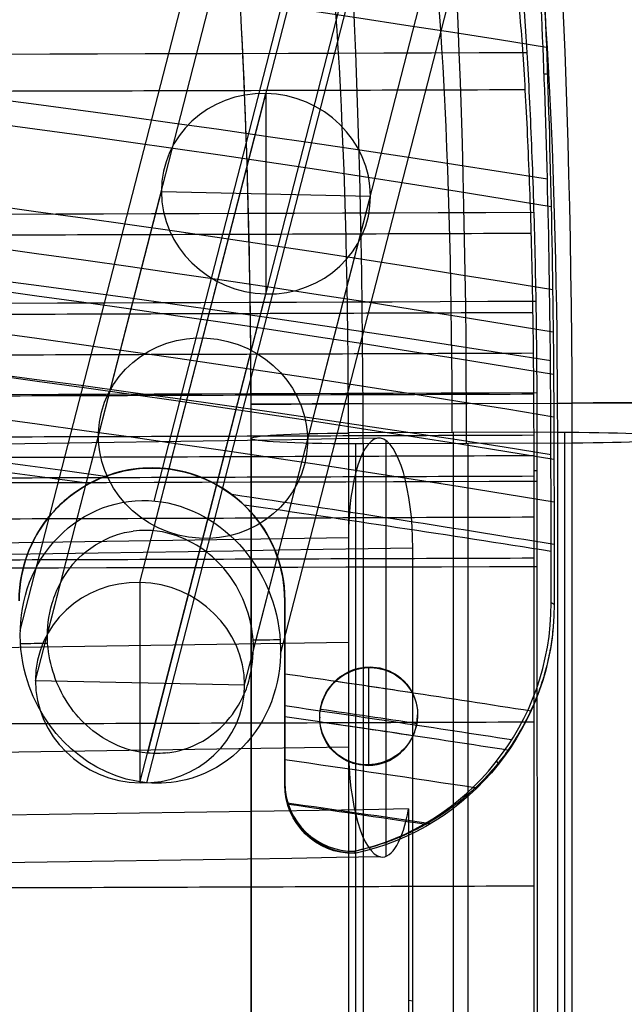
# Model space of a CAD drawing. Units: millimetres. Extents: x -287 to 272, y -16 to 525.
# Drawn here: x 175 to 218, y 343 to 413 of the extents above; entities that cross this region are included whole.
import ezdxf

# ---------------------------------------------------------------- set-up
doc = ezdxf.new("R2010")
doc.units = ezdxf.units.MM
doc.header["$MEASUREMENT"] = 0
doc.layers.add('Predeterminado', color=7, linetype='Continuous', true_color=0x000000)

msp = doc.modelspace()

# ---------------------------------------------------------------- linework, layer by layer
at = {"layer": 'Predeterminado', "color": 253, "true_color": 0x98aaaf}
for p, q in [((184.165, 378.776, 426.558), (217.086, 506.664, 8.254)), ((184.112, 376.656, 426.651), (216.974, 504.314, 9.1)), ((174.596, 369.525, 424.323), (207.613, 497.788, 4.795)), ((176.558, 369.356, 424.877), (209.495, 497.307, 6.369)), ((191.258, 368.025, 429.23), (224.453, 496.978, 7.445)), ((193.215, 367.839, 429.839), (226.56, 497.371, 6.159)), ((183.71, 360.752, 427.367), (216.974, 489.97, 4.714)), ((183.657, 358.632, 427.461), (217.086, 488.495, 2.699)), ((183.161, 372.961, 438.737), (192.167, 407.947, 324.304)), ((192.167, 407.947, 324.304), (192.167, 393.602, 319.918)), ((175.682, 365.953, 436.006), (184.688, 400.939, 321.573)), ((184.688, 400.939, 321.573), (199.646, 400.61, 322.649)), ((190.64, 365.624, 437.082), (199.646, 400.61, 322.649)), ((183.161, 358.617, 434.351), (192.167, 393.602, 319.918)), ((200.755, 383.114, 437.978), (200.755, 353.363, 439.537)), ((198.072, 376.164, 446.675), (198.072, 361.185, 447.46)), ((202.674, 303.016, 436.213), (202.674, 375.417, 432.418)), ((183.161, 372.961, 438.737), (183.161, 358.617, 434.351)), ((199.518, 366.912, 426.231), (199.518, 366.867, 425.711)), ((175.682, 365.953, 436.006), (190.64, 365.624, 437.082)), ((196.018, 363.323, 425.361), (196.018, 363.277, 424.841)), ((203.018, 363.501, 427.406), (203.018, 363.456, 426.884)), ((199.518, 359.913, 426.545), (199.518, 359.867, 426.026)), ((202.368, 356.751, 434.35), (202.368, 303.066, 437.163)), ((202.368, 343.08, 435.066), (202.674, 343.03, 434.116))]:
    msp.add_line(p, q, dxfattribs=at)
at = {"layer": 'Predeterminado'}
for p, q in [((212.3, 409.33, 434.988), (212.064, 409.33, 438.365)), ((184.018, 381.15, 424.854), (184.018, 381.15, 421.75)), ((211.555, 380.952, 447.15), (211.345, 380.952, 450.152)), ((193.517, 371.65, 427.485), (193.518, 371.65, 424.365)), ((193.518, 358.548, 426.186), (193.518, 371.65, 426.186)), ((193.518, 365.065, 427.694), (193.518, 365.065, 424.572)), ((193.517, 358.643, 428.007), (193.518, 358.48, 424.893)), ((193.518, 358.643, 428.007), (193.518, 358.48, 424.893)), ((198.518, 353.726, 429.719), (198.518, 353.563, 426.599)), ((198.518, 353.726, 429.719), (198.518, 353.563, 426.599))]:
    msp.add_line(p, q, dxfattribs=at)
at = {"layer": 'Predeterminado', "color": 153, "true_color": 0x80a2b4}
for p, q in [((198.069, 385.742, 446.228), (213.032, 385.797, 447.273)), ((199.113, 385.742, 431.264), (214.077, 385.797, 432.309)), ((191.096, 383.262, 438.811), (191.096, 36.202, 457)), ((213.036, 383.708, 447.328), (198.072, 383.654, 446.283)), ((198.072, 383.654, 446.283), (198.072, 30.115, 464.811)), ((205.554, 383.681, 446.805), (205.554, 22.652, 465.726)), ((213.036, 15.19, 466.641), (213.036, 383.708, 447.328)), ((213.559, 14.738, 466.683), (213.559, 383.709, 447.346)), ((191.114, 383.235, 438.289), (191.114, 36.187, 456.477)), ((198.596, 29.783, 449.826), (198.596, 382.87, 431.322)), ((214.082, 382.925, 432.385), (199.119, 382.871, 431.34)), ((199.119, 382.871, 431.34), (199.119, 29.331, 449.868)), ((206.601, 382.898, 431.862), (206.601, 21.869, 450.783)), ((214.082, 14.407, 451.698), (214.082, 382.925, 432.385))]:
    msp.add_line(p, q, dxfattribs=at)
at = {"layer": 'Predeterminado', "color": 253, "true_color": 0x98aaaf, "extrusion": (-0.075051, -0.291547, 0.953608)}
msp.add_circle((86.189, 512.771, 235.901), 7.5, dxfattribs=at)
at = {"layer": 'Predeterminado', "color": 153, "true_color": 0x80a2b4, "extrusion": (0.997564, 0.003651, 0.069661)}
for centre, radius, end in [((385.025, 471.248, 230.079), 55, 346.99269), ((385.025, 471.248, 237.495), 55, 346.99269), ((385.025, 471.248, 245.079), 55, 346.99269), ((385.025, 471.248, 222.579), 47.5, 346.99269), ((385.025, 471.248, 222.579), 47.5, 346.99269), ((385.025, 471.248, 230.079), 40, 346.99269), ((385.025, 471.248, 237.518), 40, 346.99269), ((385.025, 471.248, 245.079), 40, 346.99269), ((385.025, 471.248, 245.079), 40, 346.99269), ((385.025, 471.248, 222.579), 47.5, 303.95471)]:
    msp.add_arc(centre, radius, 266.99269, end, dxfattribs=at)
at = {"layer": 'Predeterminado', "color": 253, "true_color": 0x98aaaf, "extrusion": (-0.075051, -0.291547, 0.953608)}
for centre, start, end in [((86.189, 512.771, 175.901), 103.7922, 283.7922), ((86.189, 512.771, 175.901), 283.7922, 103.7922), ((86.189, 512.771, 295.901), 103.7922, 283.7922), ((86.189, 512.771, 295.901), 283.7922, 103.7922)]:
    msp.add_arc(centre, 7.5, start, end, dxfattribs=at)
at = {"layer": 'Predeterminado', "color": 153, "true_color": 0x80a2b4, "extrusion": (-0.003642, 0.999993, -0.000254318)}
for centre, start, end in [((-199.995, 438.844, 384.905), 356.00549, 86.00549), ((-199.995, 438.844, 384.905), 266.00549, 356.00549), ((-214.958, 439.889, 384.905), 86.00549, 176.00549), ((-214.958, 439.889, 384.905), 176.00549, 266.00549)]:
    msp.add_arc(centre, 7.5, start, end, dxfattribs=at)
at = {"layer": 'Predeterminado', "color": 253, "true_color": 0x98aaaf, "extrusion": (-5.72459e-17, 0.99863, -0.052336)}
msp.add_arc((7.482, 1103.439, 359.771), 677.5, 252.133618, 287.866382, dxfattribs=at)
at = {"layer": 'Predeterminado', "color": 253, "true_color": 0x98aaaf, "extrusion": (0, 0.99863, -0.052336)}
for centre, radius, start, end in [((7.482, 1103.439, 359.771), 677.5, 252.133618, 287.866382), ((7.482, 1103.439, 344.771), 670, 252.133618, 287.866382), ((7.482, 1103.439, 345.853), 685, 254.41334, 254.583158), ((7.482, 1103.439, 345.853), 685, 252.965256, 253.135696), ((7.482, 1103.439, 337.271), 670, 252.133618, 287.866382), ((7.482, 1103.439, 329.771), 677.5, 252.133618, 287.866382)]:
    msp.add_arc(centre, radius, start, end, dxfattribs=at)
at = {"layer": 'Predeterminado', "color": 153, "true_color": 0x80a2b4, "extrusion": (2.07568e-14, 0.99863, -0.052336)}
msp.add_arc((-198.596, 458.268, 359.771), 7.5, 356, 86, dxfattribs=at)
at = {"layer": 'Predeterminado', "color": 253, "true_color": 0x98aaaf, "extrusion": (0.951775, 0.016057, 0.306378)}
for centre, start, end in [((372.357, 355.086, 331.411), 356.84829, 86.84829), ((372.357, 355.086, 331.411), 266.84829, 356.84829), ((357.38, 355.91, 331.411), 86.84829, 176.84829), ((357.38, 355.91, 331.411), 176.84829, 236.92186)]:
    msp.add_arc(centre, 7.5, start, end, dxfattribs=at)
at = {"layer": 'Predeterminado', "color": 153, "true_color": 0x80a2b4, "extrusion": (-9.01033e-14, 0.99863, -0.052336)}
msp.add_arc((-213.559, 459.315, 359.771), 7.5, 86, 176, dxfattribs=at)
at = {"layer": 'Predeterminado', "color": 153, "true_color": 0x80a2b4, "extrusion": (-4.68098e-14, 0.99863, -0.052336)}
msp.add_arc((-213.559, 459.315, 359.771), 7.5, 176, 266, dxfattribs=at)
at = {"layer": 'Predeterminado', "color": 153, "true_color": 0x80a2b4, "extrusion": (3.88006e-14, 0.99863, -0.052336)}
msp.add_arc((-198.596, 458.268, 359.771), 7.5, 266, 356, dxfattribs=at)
at = {"layer": 'Predeterminado'}
msp.add_arc((184.018, 371.65, 423.325), 9.5, 51.18636, 126.4829, dxfattribs=at)
at = {"layer": 'Predeterminado', "color": 253, "true_color": 0x98aaaf, "extrusion": (-4.19803e-16, 0.99863, -0.052336)}
msp.add_arc((7.482, 1103.439, 352.271), 670, 252.133618, 287.866382, dxfattribs=at)
at = {"layer": 'Predeterminado', "color": 253, "true_color": 0x98aaaf, "extrusion": (-5.55112e-17, 0.99863, -0.052336)}
msp.add_arc((7.482, 1103.439, 352.271), 685, 252.133618, 287.866382, dxfattribs=at)
at = {"layer": 'Predeterminado', "color": 253, "true_color": 0x98aaaf, "extrusion": (0, 0.087156, 0.996195)}
for start, end in [(263.87461, 292.9729), (90, 112.61784), (83.47961, 90)]:
    msp.add_arc((-199.518, -324.867, 456.174), 3.5, start, end, dxfattribs=at)
at = {"layer": 'Predeterminado', "color": 253, "true_color": 0x98aaaf, "extrusion": (2.67147e-16, 0.99863, -0.052336)}
msp.add_arc((7.482, 1103.439, 337.271), 670, 252.133618, 287.866382, dxfattribs=at)
at = {"layer": 'Predeterminado', "extrusion": (0, 0.052336, 0.99863)}
msp.add_arc((-198.518, -335.752, 445.357), 5, 360, 90, dxfattribs=at)
at = {"layer": 'Predeterminado', "color": 253, "true_color": 0x98aaaf, "extrusion": (1.59595e-16, 0.99863, -0.052336)}
msp.add_arc((7.482, 1103.439, 333.53), 684, 252.133618, 287.866382, dxfattribs=at)
at = {"layer": 'Predeterminado', "color": 253, "true_color": 0x98aaaf, "extrusion": (-1.42247e-16, 0.99863, -0.052336)}
msp.add_arc((7.482, 1103.439, 329.771), 677.5, 252.133618, 287.866382, dxfattribs=at)
at = {"layer": 'Predeterminado'}
for points, knots in [([(208.057, 447.275, 493.757), (208.38, 446.218, 489.189), (208.703, 445.175, 484.619), (209.349, 443.068, 475.482), (209.673, 441.845, 470.908), (210.288, 438.291, 462.284), (210.579, 436.019, 458.234), (211.129, 430.508, 450.65), (211.382, 427.316, 447.196), (211.831, 420.259, 441.139), (212.03, 416.309, 438.486), (212.358, 408.017, 434.222), (212.489, 403.66, 432.579), (212.68, 394.5, 430.329), (212.733, 389.885, 429.808), (212.768, 382.954, 429.674), (212.771, 380.641, 429.742), (212.779, 376.013, 429.881), (212.782, 373.7, 429.956), (212.784, 371.385, 430.043)], [-1, -1, -1, -1, -0.875, -0.875, -0.75, -0.75, -0.625, -0.625, -0.5, -0.5, -0.375, -0.375, -0.25, -0.25, -0.125, -0.125, -0.0625, -0.0625, 0, 0, 0, 0]), ([(212.57, 371.5, 433.112), (212.567, 373.704, 433.027), (212.564, 375.908, 432.953), (212.558, 380.314, 432.815), (212.555, 382.518, 432.742), (212.525, 389.108, 432.824), (212.478, 393.475, 433.277), (212.304, 402.134, 435.312), (212.177, 406.48, 436.9), (211.863, 414.514, 440.979), (211.673, 418.295, 443.494), (211.235, 425.202, 449.408), (210.993, 428.246, 452.72), (210.462, 433.533, 460.04), (210.173, 435.757, 464.057), (209.578, 439.109, 472.401), (209.267, 440.24, 476.798), (208.642, 442.273, 485.646), (208.329, 443.286, 490.071), (208.017, 444.309, 494.493)], [0, 0, 0, 0, 0.0625, 0.0625, 0.125, 0.125, 0.25, 0.25, 0.375, 0.375, 0.5, 0.5, 0.625, 0.625, 0.75, 0.75, 0.875, 0.875, 1, 1, 1, 1]), ([(207.812, 429.31, 498.214), (208.176, 428.112, 493.059), (208.541, 426.919, 487.902), (209.088, 425.146, 480.163), (209.27, 424.571, 477.578), (209.627, 422.984, 472.556), (209.801, 421.986, 470.115), (210.306, 418.143, 463.08), (210.605, 414.665, 458.98), (210.974, 408.414, 454.022), (211.082, 406.19, 452.596), (211.268, 401.467, 450.185), (211.346, 398.951, 449.201), (211.464, 393.853, 447.778), (211.504, 391.246, 447.329), (211.55, 385.918, 446.951), (211.554, 383.237, 447.035), (211.555, 375.241, 447.442), (211.555, 369.91, 447.719), (211.557, 353.917, 448.533), (211.559, 343.255, 449.068), (211.561, 332.593, 449.601)], [0, 0, 0, 0, 0.125, 0.125, 0.1875, 0.1875, 0.25, 0.25, 0.375, 0.375, 0.4375, 0.4375, 0.5, 0.5, 0.5625, 0.5625, 0.625, 0.625, 0.75, 0.75, 1, 1, 1, 1]), ([(211.351, 332.672, 452.596), (211.349, 342.948, 452.083), (211.348, 353.224, 451.568), (211.346, 368.637, 450.786), (211.345, 373.774, 450.522), (211.345, 381.48, 450.126), (211.347, 384.05, 449.968), (211.317, 389.175, 450.12), (211.286, 391.743, 450.43), (211.183, 396.81, 451.642), (211.114, 399.237, 452.507), (210.942, 403.888, 454.725), (210.838, 406.134, 456.1), (210.604, 410.213, 459.231), (210.474, 412.068, 460.992), (210.189, 415.415, 464.898), (210.032, 416.91, 467.064), (209.71, 419.346, 471.556), (209.541, 420.29, 473.918), (209.194, 421.789, 478.808), (209.016, 422.337, 481.338), (208.483, 424.066, 488.883), (208.127, 425.23, 493.91), (207.772, 426.398, 498.937)], [-1, -1, -1, -1, -0.75, -0.75, -0.625, -0.625, -0.5625, -0.5625, -0.5, -0.5, -0.4375, -0.4375, -0.375, -0.375, -0.3125, -0.3125, -0.25, -0.25, -0.1875, -0.1875, -0.125, -0.125, 0, 0, 0, 0]), ([(174.517, 371.65, 422.305), (174.517, 376.786, 422.224), (178.535, 380.803, 423.392), (188.704, 381.487, 426.102), (193.518, 377.307, 427.365), (193.517, 371.65, 427.485)], [0, 0, 0, 0, 0.475411, 0.475411, 1, 1, 1, 1]), ([(193.518, 371.65, 424.365), (193.518, 372.904, 424.34), (193.289, 373.904, 424.262), (192.711, 375.582, 424.081), (192.345, 376.274, 423.977), (191.205, 378.015, 423.658), (190.352, 378.811, 423.426), (187.716, 380.659, 422.724), (185.864, 381.145, 422.24), (182.221, 381.155, 421.273), (180.425, 380.685, 420.787), (177.848, 378.948, 420.081), (177.003, 378.207, 419.847), (175.809, 376.484, 419.523), (175.419, 375.795, 419.418), (174.778, 374.046, 419.249), (174.518, 372.936, 419.185), (174.518, 371.65, 419.205)], [-1, -1, -1, -1, -0.937641, -0.937641, -0.875282, -0.875282, -0.750054, -0.750054, -0.500444, -0.500444, -0.250884, -0.250884, -0.126099, -0.126099, -0.06305, -0.06305, 0, 0, 0, 0]), ([(212.784, 371.385, 430.043), (212.789, 367.075, 430.205), (211.276, 363.05, 429.924), (206.273, 356.786, 428.705), (202.694, 354.446, 427.764), (198.518, 353.563, 426.599)], [0, 0, 0, 0, 0.499394, 0.499394, 1, 1, 1, 1])]:
    msp.add_open_spline(points, degree=3, knots=knots, dxfattribs=at)
for points, degree in [([(212.231, 411.242, 435.89), (140.705, 422.725, 419.563), (69.179, 428.6, 411.208), (-2.346, 428.869, 410.826)], 3), ([(212.302, 401.82, 435.398), (140.699, 413.216, 417.84), (69.17, 419.063, 408.826), (-2.364, 419.329, 408.416)], 3), ([(212.571, 399.845, 431.648), (140.933, 411.608, 413.823), (69.294, 417.627, 404.702), (-2.344, 417.902, 404.286)], 3), ([(212.678, 393.887, 430.426), (141.004, 405.74, 411.681), (69.331, 411.805, 402.09), (-2.343, 412.081, 401.652)], 3), ([(210.831, 410.855, 455.96), (65.289, 410.385, 455.583), (-80.254, 410.385, 455.583), (-225.795, 410.855, 455.96)], 3), ([(212.715, 390.87, 430.047), (141.029, 402.747, 410.799), (69.343, 408.824, 400.95), (-2.343, 409.101, 400.501)], 3), ([(210.719, 408.204, 457.689), (-7.482, 407.54, 457.183), (-225.684, 408.204, 457.689)], 2), ([(212.535, 388.813, 432.945), (140.815, 400.266, 413.3), (69.23, 406.137, 403.191), (-2.365, 406.404, 402.731)], 3), ([(212.742, 387.838, 429.814), (141.047, 399.721, 410.041), (69.352, 405.802, 399.924), (-2.343, 406.079, 399.463)], 3), ([(212.76, 384.798, 429.711), (141.059, 396.669, 409.403), (69.358, 402.743, 399.012), (-2.343, 403.02, 398.538)], 3), ([(212.574, 382.101, 432.783), (140.828, 393.512, 411.947), (69.235, 399.357, 401.231), (-2.366, 399.622, 400.743)], 3), ([(212.77, 381.757, 429.723), (141.065, 393.595, 408.881), (69.361, 399.653, 398.216), (-2.343, 399.929, 397.73)], 3), ([(211.325, 399.431, 449.467), (65.454, 398.867, 449.262), (-80.419, 398.867, 449.262), (-226.29, 399.431, 449.467)], 3), ([(211.146, 397.93, 452.115), (-7.482, 397.144, 451.842), (-226.111, 397.93, 452.115)], 2), ([(212.775, 378.716, 429.8), (141.069, 390.503, 408.457), (69.363, 396.535, 397.536), (-2.344, 396.81, 397.038)], 3), ([(180.66, 380.54, 420.85), (119.659, 389.058, 405.025), (58.657, 393.434, 396.896), (-2.344, 393.667, 396.464)], 3), ([(211.471, 393.066, 447.712), (65.502, 392.476, 447.605), (-80.467, 392.476, 447.605), (-226.436, 393.066, 447.712)], 3), ([(179.549, 380.036, 423.65), (118.861, 388.25, 407.887), (58.247, 392.471, 399.779), (-2.367, 392.695, 399.347)], 3), ([(211.271, 392.261, 450.614), (-7.482, 391.448, 450.473), (-226.236, 392.261, 450.614)], 2), ([(211.311, 389.355, 450.214), (-7.482, 388.537, 450.141), (-226.276, 389.355, 450.214)], 2), ([(211.546, 386.525, 447.04), (65.527, 385.961, 447.016), (-80.492, 385.961, 447.016), (-226.511, 386.525, 447.04)], 3), ([(211.335, 386.426, 450.039), (-7.482, 385.607, 450.003), (-226.299, 386.426, 450.039)], 2), ([(211.346, 383.489, 450.047), (-7.482, 382.675, 450.012), (-226.311, 383.489, 450.047)], 2), ([(211.348, 382.021, 450.102), (-7.482, 381.209, 450.03), (-226.313, 382.021, 450.102)], 2), ([(211.349, 380.555, 450.174), (-7.482, 379.743, 450.043), (-226.314, 380.555, 450.174)], 2), ([(211.565, 380.186, 447.189), (65.533, 379.733, 447.091), (-80.498, 379.733, 447.091), (-226.53, 380.186, 447.189)], 3), ([(212.779, 375.672, 429.894), (205.096, 376.928, 427.56), (197.412, 378.119, 425.349), (189.729, 379.243, 423.259)], 3), ([(212.568, 375.174, 432.98), (205.246, 376.34, 430.744), (197.925, 377.447, 428.62), (190.605, 378.496, 426.607)], 3), ([(211.349, 377.623, 450.324), (-7.482, 376.809, 450.057), (-226.314, 377.623, 450.324)], 2), ([(211.35, 374.69, 450.475), (-7.482, 373.875, 450.068), (-226.315, 374.69, 450.475)], 2), ([(211.57, 374.084, 447.503), (65.535, 373.634, 447.212), (-80.5, 373.634, 447.212), (-226.535, 374.084, 447.503)], 3), ([(193.517, 371.65, 427.485), (193.517, 367.31, 427.577), (193.517, 362.976, 427.769), (193.517, 358.643, 428.007)], 3), ([(193.518, 358.48, 424.893), (193.518, 362.867, 424.651), (193.518, 367.256, 424.456), (193.518, 371.65, 424.365)], 3), ([(198.518, 353.726, 429.719), (206.576, 355.534, 431.97), (212.578, 362.839, 433.444), (212.57, 371.5, 433.112)], 3), ([(212.784, 371.385, 430.043), (212.713, 371.424, 431.066), (212.641, 371.462, 432.089), (212.57, 371.5, 433.112)], 3), ([(211.13, 363.747, 429.852), (205.259, 364.672, 427.999), (199.388, 365.559, 426.22), (193.517, 366.409, 424.517)], 3), ([(209.741, 361.689, 432.664), (204.332, 362.532, 430.956), (198.923, 363.343, 429.311), (193.514, 364.123, 427.731)], 3), ([(211.351, 362.961, 451.074), (-7.482, 362.141, 450.114), (-226.316, 362.961, 451.074)], 2), ([(209.539, 360.945, 429.497), (204.198, 361.773, 427.817), (198.858, 362.57, 426.2), (193.517, 363.336, 424.645)], 3), ([(207.255, 358.242, 428.939), (202.676, 358.938, 427.512), (198.097, 359.612, 426.132), (193.517, 360.264, 424.796)], 3), ([(193.517, 358.643, 428.007), (193.518, 355.794, 428.163), (195.849, 353.686, 428.943), (198.518, 353.726, 429.719)], 3), ([(198.518, 353.563, 426.599), (195.747, 353.521, 425.796), (193.518, 355.733, 425.044), (193.518, 358.48, 424.893)], 3), ([(203.931, 355.685, 428.077), (200.518, 356.192, 427.031), (197.106, 356.686, 426.01), (193.693, 357.168, 425.015)], 3), ([(203.472, 355.66, 431.076), (200.238, 356.144, 430.083), (197.004, 356.616, 429.113), (193.769, 357.078, 428.165)], 3), ([(211.35, 351.23, 451.667), (-7.482, 350.406, 450.156), (-226.315, 351.23, 451.667)], 2)]:
    msp.add_open_spline(points, degree=degree, dxfattribs=at)
at = {"layer": 'Predeterminado', "color": 253, "true_color": 0x98aaaf}
for points, knots in [([(181.38, 378.569, 425.76), (186.55, 379.842, 427.178), (191.414, 376.12, 428.852), (193.493, 368.643, 429.881), (193.325, 365.865, 429.974), (191.026, 361.214, 429.516), (188.888, 359.434, 428.961), (186.448, 358.837, 428.271)], [-1, -1, -1, -1, -0.7472688, -0.7472688, -0.6231639, -0.6231639, -0.5, -0.5, -0.5, -0.5]), ([(183.657, 358.632, 427.461), (179.613, 358.983, 426.268), (176.135, 362.186, 425.131), (174.314, 368.765, 424.283), (174.494, 371.531, 424.188), (176.802, 376.182, 424.586), (178.928, 377.965, 425.087), (181.38, 378.569, 425.76)], [-0.4535671, -0.4535671, -0.4535671, -0.4535671, -0.2470114, -0.2470114, -0.1231339, -0.1231339, 0, 0, 0, 0]), ([(183.71, 360.752, 427.367), (182.607, 360.852, 427.039), (181.772, 361.161, 426.784), (180.298, 361.927, 426.321), (179.68, 362.396, 426.122), (178.089, 363.954, 425.587), (177.354, 365.197, 425.314), (176.502, 368.032, 424.929), (176.335, 369.599, 424.802), (177.028, 371.964, 424.873), (177.215, 372.456, 424.899), (177.787, 373.522, 425.003), (178.165, 374.102, 425.079), (179.39, 375.322, 425.366), (180.511, 376.038, 425.648), (181.85, 376.494, 426.004), (182.284, 376.585, 426.124), (182.68, 376.634, 426.236)], [-0.9693032, -0.9693032, -0.9693032, -0.9693032, -0.9092334, -0.9092334, -0.8491636, -0.8491636, -0.7291539, -0.7291539, -0.6091217, -0.6091217, -0.5789777, -0.5789777, -0.5488337, -0.5488337, -0.5186897, -0.5186897, -0.5017906, -0.5017906, -0.5017906, -0.5017906]), ([(185.163, 360.776, 427.791), (185.866, 360.865, 427.992), (186.717, 361.075, 428.23), (188.574, 362.147, 428.722), (189.327, 362.922, 428.914), (190.646, 364.723, 429.217), (190.921, 365.69, 429.248), (191.462, 368.431, 429.27), (191.212, 369.938, 429.117), (190.219, 372.637, 428.675), (189.441, 373.816, 428.377), (187.788, 375.273, 427.806), (187.152, 375.708, 427.595), (185.61, 376.399, 427.106), (184.764, 376.674, 426.84), (183.275, 376.683, 426.406), (182.99, 376.671, 426.324), (182.68, 376.634, 426.236)], [0, 0, 0, 0, 0.0305872, 0.0305872, 0.0611744, 0.0611744, 0.1223489, 0.1223489, 0.2443602, 0.2443602, 0.3663372, 0.3663372, 0.4274415, 0.4274415, 0.4885457, 0.4885457, 0.5017906, 0.5017906, 0.5017906, 0.5017906]), ([(196.035, 362.973, 425.382), (195.989, 363.433, 425.348), (196.035, 363.848, 425.34), (196.236, 364.605, 425.366), (196.398, 364.96, 425.4), (196.998, 365.881, 425.535), (197.511, 366.294, 425.669), (198.633, 366.831, 425.975), (199.238, 366.947, 426.148), (200.461, 366.862, 426.509), (201.074, 366.666, 426.698), (202.202, 365.833, 427.062), (202.704, 365.182, 427.238), (202.955, 364.171, 427.356), (202.983, 364.008, 427.371), (203, 363.848, 427.384)], [-1, -1, -1, -1, -0.9517265, -0.9517265, -0.903453, -0.903453, -0.8087859, -0.8087859, -0.7144949, -0.7144949, -0.6198056, -0.6198056, -0.5256418, -0.5256418, -0.5072737, -0.5072737, -0.5072737, -0.5072737]), ([(196.018, 363.257, 424.844), (196.016, 363.576, 424.828), (196.057, 363.893, 424.826), (196.348, 364.967, 424.861), (196.749, 365.53, 424.956), (197.708, 366.382, 425.2), (198.251, 366.648, 425.349), (199.389, 366.909, 425.671), (199.982, 366.901, 425.846), (201.158, 366.561, 426.203), (201.725, 366.239, 426.385), (202.69, 365.109, 426.713), (203.011, 364.362, 426.841), (203.017, 363.48, 426.883)], [-0.5039052, -0.5039052, -0.5039052, -0.5039052, -0.4665015, -0.4665015, -0.3729104, -0.3729104, -0.2805572, -0.2805572, -0.1881299, -0.1881299, -0.0949648, -0.0949648, 0, 0, 0, 0]), ([(203, 363.848, 427.384), (203.074, 363.142, 427.436), (202.924, 362.483, 427.422), (202.3, 361.231, 427.299), (201.813, 360.755, 427.177), (200.721, 360.097, 426.889), (200.125, 359.928, 426.722), (199.518, 359.913, 426.545)], [-0.5072737, -0.5072737, -0.5072737, -0.5072737, -0.4266511, -0.4266511, -0.3296766, -0.3296766, -0.2334251, -0.2334251, -0.2334251, -0.2334251]), ([(199.518, 359.867, 426.026), (198.932, 359.852, 425.855), (198.339, 359.978, 425.675), (197.203, 360.601, 425.315), (196.689, 361.073, 425.14), (196.127, 362.271, 424.921), (196.021, 362.765, 424.867), (196.018, 363.257, 424.844)], [-0.7481006, -0.7481006, -0.7481006, -0.7481006, -0.6555517, -0.6555517, -0.56174, -0.56174, -0.5039052, -0.5039052, -0.5039052, -0.5039052]), ([(199.518, 359.913, 426.545), (198.792, 359.894, 426.334), (198.057, 360.084, 426.108), (196.718, 361.078, 425.672), (196.141, 361.923, 425.462), (196.035, 362.973, 425.382)], [-0.2334251, -0.2334251, -0.2334251, -0.2334251, -0.1165205, -0.1165205, 0, 0, 0, 0]), ([(199.518, 359.867, 426.026), (200.333, 359.888, 426.263), (201.129, 360.178, 426.483), (202.472, 361.367, 426.819), (203.025, 362.298, 426.939), (203.017, 363.48, 426.883)], [0.7481006, 0.7481006, 0.7481006, 0.7481006, 0.8738753, 0.8738753, 1, 1, 1, 1])]:
    msp.add_open_spline(points, degree=3, knots=knots, dxfattribs=at)
at = {"layer": 'Predeterminado'}
for points, weights, degree in [([(212.714, 369.76, 430.084), (211.527, 356.494, 430.501), (198.518, 353.725, 429.696)], [0.970604618008, 0.791832757194, 1], 2), ([(208.815, 359.969, 429.324), (208.767, 360.037, 430.354), (208.718, 360.104, 431.383), (208.669, 360.171, 432.41)], [0.887475593133, 0.888122031694, 0.888765631922, 0.889406367127], 3)]:
    msp.add_rational_spline(points, weights, degree=degree, dxfattribs=at)
at = {"layer": 'Predeterminado', "color": 253, "true_color": 0x98aaaf}
for points in [[(199.508, 366.866, 425.708), (199.508, 364.533, 425.794), (199.508, 362.199, 425.902), (199.508, 359.867, 426.023)], [(202.651, 365.056, 427.227), (200.802, 365.336, 426.667), (198.953, 365.612, 426.113), (197.105, 365.885, 425.567)], [(202.965, 362.853, 426.896), (200.666, 363.2, 426.196), (198.366, 363.54, 425.507), (196.067, 363.875, 424.83)], [(202.681, 361.991, 427.375), (200.466, 362.323, 426.7), (198.251, 362.65, 426.036), (196.035, 362.972, 425.383)], [(185.163, 360.776, 427.791), (184.67, 360.716, 427.649), (184.185, 360.71, 427.507), (183.71, 360.752, 427.367)], [(186.448, 358.837, 428.271), (185.502, 358.61, 428.002), (184.565, 358.549, 427.73), (183.657, 358.632, 427.461)]]:
    msp.add_open_spline(points, degree=3, dxfattribs=at)

doc.saveas('drawing.dxf')
